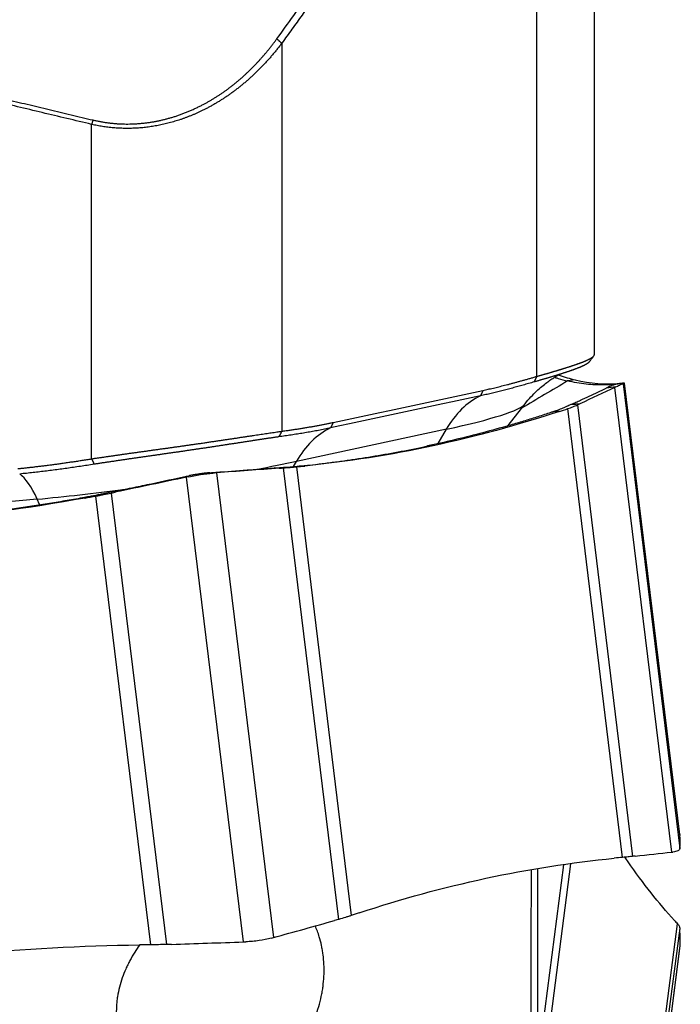
# Model space of a CAD drawing. Units: millimetres. Extents: x 199 to 321, y 87 to 412.
# Drawn here: x 290 to 300, y 215 to 230 of the extents above; entities that cross this region are included whole.
import ezdxf

# ---------------------------------------------------------------- set-up
doc = ezdxf.new("R2010")
doc.units = ezdxf.units.MM
doc.layers.add('1', color=4, linetype='Continuous')

msp = doc.modelspace()

# ---------------------------------------------------------------- linework, layer by layer
at = {"layer": '1'}
for p, q in [((298.837, 224.605), (298.837, 237.724)), ((297.96, 224.276), (297.96, 234.836)), ((294.078, 229.349), (294.078, 223.441)), ((291.182, 223.021), (291.182, 228.111)), ((298.545, 224.223), (298.43, 224.207)), ((299.147, 224.156), (299.145, 224.156)), ((300.015, 217.034), (299.149, 224.107)), ((299.274, 224.165), (300.14, 217.092)), ((300.137, 217.302), (299.296, 224.175)), ((299.296, 224.175), (299.296, 224.175)), ((300.137, 217.301), (299.296, 224.175)), ((297.523, 223.53), (297.782, 223.859)), ((299.267, 216.954), (298.431, 223.785)), ((298.579, 223.842), (299.42, 216.969)), ((296.583, 223.472), (294.302, 222.983)), ((296.459, 223.256), (296.583, 223.472)), ((296.38, 223.219), (296.296, 223.217)), ((294.946, 216.011), (294.105, 222.884)), ((294.256, 222.903), (294.302, 222.983)), ((294.299, 222.9), (295.135, 216.069)), ((293.493, 215.668), (292.628, 222.742)), ((293.084, 222.808), (293.95, 215.735)), ((292.081, 215.623), (291.244, 222.454)), ((291.481, 222.501), (292.323, 215.628)), ((290.351, 222.407), (287.258, 222.111)), ((290.388, 222.324), (290.351, 222.407)), ((300.137, 217.299), (300.137, 217.301)), ((298.474, 216.856), (297.973, 212.999)), ((297.973, 213.776), (298.371, 216.843)), ((299.266, 209.503), (300.102, 215.945)), ((300.137, 215.878), (299.296, 209.396)), ((299.273, 208.894), (300.14, 215.567)), ((299.274, 208.901), (300.14, 215.571)), ((300.14, 215.567), (300.14, 215.571))]:
    msp.add_line(p, q, dxfattribs=at)
for centre, major_axis, ratio, start_param, end_param in [((297.741, 222.1), (-0.419, 1.956), 0.691925, 0.16771, 0.656847), ((293.712, 223.396), (4.084, 0.5), 0.092555, 5.480681, 6.190631), ((295.46, 221.612), (-0.419, 1.956), 0.691925, 0.167533, 0.656847), ((291.431, 222.908), (4.084, 0.5), 0.092555, 5.284757, 5.480681), ((290.151, 220.837), (-0.19, 1.991), 0.274122, 5.594178, 6.06077), ((291.431, 222.908), (4.084, 0.5), 0.092555, 4.433483, 4.758)]:
    msp.add_ellipse(centre, major_axis=major_axis, ratio=ratio, start_param=start_param, end_param=end_param, dxfattribs=at)
for points, degree in [([(294.001, 229.413), (296.02, 232.197), (297.883, 234.897)], 2), ([(285.964, 229.434), (288.556, 228.81), (291.202, 228.179)], 2), ([(294.001, 229.413), (294.078, 229.349)], 1), ([(291.202, 228.179), (291.182, 228.112)], 1), ([(298.758, 224.495), (298.83, 224.589)], 1), ([(297.96, 224.276), (297.92, 224.192)], 1), ([(298.299, 224.295), (298.382, 224.267), (298.464, 224.243), (298.545, 224.223)], 3), ([(298.545, 224.223), (298.776, 224.169), (299.002, 224.15), (299.223, 224.168)], 3), ([(298.43, 224.207), (298.197, 224.068), (297.963, 223.93), (297.729, 223.792)], 3), ([(299.149, 224.107), (298.977, 224.025), (298.8, 223.943), (298.617, 223.86)], 3), ([(299.166, 224.116), (299.117, 224.11), (299.068, 224.104), (299.019, 224.098)], 3), ([(299.035, 224.106), (299.03, 224.103), (299.025, 224.101), (299.019, 224.098)], 3), ([(299.223, 224.168), (299.185, 224.163), (299.146, 224.157), (299.108, 224.152)], 3), ([(299.124, 224.147), (299.124, 224.147), (299.125, 224.147), (299.125, 224.148)], 3), ([(299.272, 224.165), (299.223, 224.159), (299.174, 224.153), (299.125, 224.148)], 3), ([(299.296, 224.175), (299.147, 224.156)], 1), ([(299.166, 224.116), (299.161, 224.113), (299.155, 224.11), (299.149, 224.107)], 3), ([(299.266, 224.172), (299.252, 224.171), (299.237, 224.17), (299.223, 224.168)], 3), ([(299.274, 224.165), (299.274, 224.165), (299.273, 224.165), (299.272, 224.165)], 3), ([(299.296, 224.175), (299.295, 224.172), (299.288, 224.169), (299.274, 224.165)], 3), ([(297.102, 223.98), (296.342, 223.817), (295.582, 223.654), (294.821, 223.491)], 3), ([(294.86, 223.574), (295.62, 223.738), (296.381, 223.901), (297.141, 224.063)], 3), ([(297.141, 224.063), (297.102, 223.98)], 1), ([(298.308, 223.744), (298.349, 223.757), (298.39, 223.771), (298.431, 223.785)], 3), ([(298.489, 223.851), (298.617, 223.86)], 1), ([(298.579, 223.842), (298.591, 223.848), (298.604, 223.854), (298.617, 223.86)], 3), ([(298.308, 223.744), (297.671, 223.533), (297.028, 223.357), (296.38, 223.219)], 3), ([(298.308, 223.744), (298.28, 223.743), (298.252, 223.742), (298.224, 223.742)], 3), ([(294.86, 223.574), (294.821, 223.491)], 1), ([(294.078, 223.441), (294.031, 223.356)], 1), ([(296.38, 223.219), (295.733, 223.08), (295.08, 222.978), (294.426, 222.912)], 3), ([(291.182, 223.021), (291.219, 222.938)], 1), ([(294.039, 222.879), (293.724, 222.855), (293.406, 222.832), (293.084, 222.808)], 3), ([(294.039, 222.879), (293.964, 222.882)], 1), ([(294.039, 222.879), (294.061, 222.881), (294.083, 222.882), (294.105, 222.884)], 3), ([(294.299, 222.9), (294.341, 222.904), (294.383, 222.908), (294.426, 222.912)], 3), ([(294.426, 222.912), (294.398, 222.912), (294.37, 222.911), (294.342, 222.91)], 3), ([(292.628, 222.742), (292.27, 222.666), (291.913, 222.591), (291.555, 222.517)], 3), ([(292.625, 222.755), (292.636, 222.758), (292.648, 222.76), (292.66, 222.762)], 3), ([(292.664, 222.749), (292.651, 222.751), (292.638, 222.753), (292.625, 222.755)], 3), ([(292.664, 222.749), (292.652, 222.747), (292.64, 222.744), (292.628, 222.742)], 3), ([(292.982, 222.809), (292.993, 222.81), (293.003, 222.811), (293.014, 222.812)], 3), ([(293.014, 222.812), (293.026, 222.81), (293.039, 222.808), (293.051, 222.806)], 3), ([(293.084, 222.808), (293.074, 222.807), (293.062, 222.807), (293.051, 222.806)], 3), ([(291.077, 222.424), (291.133, 222.434), (291.189, 222.444), (291.244, 222.454)], 3), ([(291.077, 222.424), (291.087, 222.428), (291.098, 222.433), (291.108, 222.438)], 3), ([(291.481, 222.501), (291.506, 222.506), (291.531, 222.512), (291.555, 222.517)], 3), ([(291.558, 222.531), (291.555, 222.517)], 1), ([(291.077, 222.424), (290.21, 222.267), (289.336, 222.147), (288.458, 222.063)], 3), ([(300.137, 217.301), (300.138, 217.297), (300.138, 217.292), (300.139, 217.288)], 3), ([(300.14, 217.092), (300.146, 217.158), (300.146, 217.224), (300.139, 217.288)], 3), ([(299.46, 216.973), (299.65, 216.994), (299.836, 217.014), (300.015, 217.034)], 3), ([(300.015, 217.034), (300.021, 217.034), (300.027, 217.035), (300.033, 217.036)], 3), ([(300.139, 217.085), (300.139, 217.087), (300.14, 217.089), (300.14, 217.092)], 3), ([(297.186, 216.636), (297.833, 216.774), (298.486, 216.877), (299.14, 216.942)], 3), ([(299.267, 216.954), (299.225, 216.95), (299.183, 216.946), (299.14, 216.942)], 3), ([(299.351, 216.887), (299.336, 216.909), (299.32, 216.932), (299.305, 216.955)], 3), ([(300.056, 215.995), (299.817, 216.257), (299.582, 216.555), (299.351, 216.887)], 3), ([(299.46, 216.973), (299.446, 216.972), (299.433, 216.971), (299.42, 216.969)], 3), ([(295.258, 216.11), (295.895, 216.322), (296.538, 216.497), (297.186, 216.636)], 3), ([(293.95, 215.735), (294.264, 215.821), (294.575, 215.907), (294.882, 215.993)], 3), ([(294.946, 216.011), (294.925, 216.005), (294.903, 215.999), (294.882, 215.993)], 3), ([(295.258, 216.11), (295.217, 216.097), (295.176, 216.083), (295.135, 216.069)], 3), ([(300.056, 215.995), (300.071, 215.978), (300.087, 215.961), (300.102, 215.945)], 3), ([(300.137, 215.878), (300.138, 215.871), (300.138, 215.864), (300.139, 215.858)], 3), ([(300.14, 215.571), (300.146, 215.666), (300.146, 215.762), (300.139, 215.858)], 3), ([(293.918, 215.726), (293.929, 215.729), (293.94, 215.732), (293.95, 215.735)], 3), ([(289.263, 215.479), (290.142, 215.563), (291.025, 215.611), (291.909, 215.622)], 3), ([(292.081, 215.623), (292.023, 215.623), (291.966, 215.622), (291.909, 215.622)], 3), ([(292.398, 215.63), (292.373, 215.63), (292.348, 215.629), (292.323, 215.628)], 3), ([(292.398, 215.63), (292.763, 215.642), (293.128, 215.655), (293.493, 215.668)], 3), ([(293.493, 215.668), (293.506, 215.668), (293.518, 215.669), (293.531, 215.669)], 3)]:
    msp.add_open_spline(points, degree=degree, dxfattribs=at)
for points, degree, knots in [([(297.96, 234.836), (297.912, 234.766), (297.816, 234.627), (297.671, 234.418), (297.526, 234.209), (297.381, 233.999), (297.235, 233.79), (297.089, 233.58), (296.942, 233.37), (296.795, 233.16), (296.648, 232.95), (296.5, 232.74), (296.351, 232.529), (296.203, 232.318), (296.054, 232.107), (295.904, 231.896), (295.754, 231.685), (295.604, 231.473), (295.453, 231.262), (295.302, 231.05), (295.15, 230.838), (294.998, 230.626), (294.846, 230.414), (294.693, 230.201), (294.54, 229.988), (294.386, 229.775), (294.232, 229.562), (294.129, 229.42), (294.078, 229.349)], 3, [0, 0, 0, 0, 0.037838, 0.075726, 0.113662, 0.151648, 0.189684, 0.227768, 0.265903, 0.304087, 0.342321, 0.380605, 0.418939, 0.457323, 0.495757, 0.534241, 0.572776, 0.611361, 0.649996, 0.688682, 0.727419, 0.766206, 0.805044, 0.843933, 0.882873, 0.921864, 0.960907, 1, 1, 1, 1]), ([(291.182, 228.112), (290.931, 228.172), (290.429, 228.291), (289.677, 228.471), (288.927, 228.651), (288.178, 228.83), (287.432, 229.009), (286.688, 229.188), (286.192, 229.308), (285.945, 229.367)], 3, [0, 0, 0, 0, 0.143915, 0.287478, 0.430688, 0.573545, 0.716049, 0.858201, 1, 1, 1, 1]), ([(294.078, 229.349), (294.072, 229.341), (294.06, 229.325), (294.041, 229.301), (294.022, 229.277), (294.004, 229.253), (293.985, 229.23), (293.966, 229.207), (293.947, 229.184), (293.928, 229.161), (293.908, 229.139), (293.889, 229.116), (293.869, 229.094), (293.85, 229.073), (293.83, 229.051), (293.81, 229.03), (293.79, 229.009), (293.77, 228.988), (293.75, 228.967), (293.73, 228.947), (293.71, 228.926), (293.689, 228.906), (293.669, 228.887), (293.648, 228.867), (293.627, 228.848), (293.607, 228.829), (293.586, 228.81), (293.565, 228.792), (293.544, 228.773), (293.523, 228.755), (293.502, 228.737), (293.48, 228.72), (293.459, 228.702), (293.438, 228.685), (293.416, 228.668), (293.395, 228.652), (293.373, 228.635), (293.352, 228.619), (293.33, 228.603), (293.308, 228.587), (293.287, 228.572), (293.265, 228.556), (293.243, 228.541), (293.221, 228.527), (293.199, 228.512), (293.177, 228.498), (293.155, 228.484), (293.133, 228.47), (293.111, 228.456), (293.089, 228.443), (293.067, 228.43), (293.044, 228.417), (293.022, 228.404), (293, 228.391), (292.978, 228.379), (292.955, 228.367), (292.933, 228.355), (292.91, 228.344), (292.888, 228.333), (292.859, 228.319), (292.825, 228.302), (292.783, 228.283), (292.742, 228.265), (292.7, 228.248), (292.659, 228.231), (292.617, 228.215), (292.575, 228.2), (292.533, 228.185), (292.491, 228.172), (292.449, 228.159), (292.406, 228.146), (292.364, 228.135), (292.322, 228.124), (292.279, 228.114), (292.237, 228.105), (292.194, 228.096), (292.151, 228.088), (292.109, 228.081), (292.066, 228.075), (292.023, 228.069), (291.981, 228.064), (291.938, 228.06), (291.895, 228.057), (291.853, 228.054), (291.81, 228.052), (291.768, 228.051), (291.725, 228.05), (291.683, 228.051), (291.641, 228.052), (291.598, 228.054), (291.556, 228.056), (291.514, 228.059), (291.472, 228.063), (291.43, 228.068), (291.389, 228.073), (291.347, 228.08), (291.306, 228.086), (291.264, 228.094), (291.223, 228.102), (291.196, 228.109), (291.182, 228.112)], 3, [0, 0, 0, 0, 0.009859, 0.01967, 0.029432, 0.039146, 0.048811, 0.058429, 0.067999, 0.077521, 0.086995, 0.096423, 0.105803, 0.115135, 0.124421, 0.13366, 0.142853, 0.151999, 0.161099, 0.170153, 0.179161, 0.188123, 0.19704, 0.205912, 0.214738, 0.22352, 0.232256, 0.240949, 0.249597, 0.258201, 0.266761, 0.275277, 0.283751, 0.292181, 0.300568, 0.308912, 0.317214, 0.325473, 0.333691, 0.341867, 0.350002, 0.358095, 0.366148, 0.37416, 0.382132, 0.390063, 0.397955, 0.405807, 0.413621, 0.421395, 0.429131, 0.436829, 0.444488, 0.45211, 0.459695, 0.467243, 0.474755, 0.48223, 0.489669, 0.497073, 0.510525, 0.523899, 0.537197, 0.550421, 0.563574, 0.576658, 0.589675, 0.602628, 0.61552, 0.628353, 0.641129, 0.653853, 0.666525, 0.679149, 0.691728, 0.704264, 0.71676, 0.72922, 0.741645, 0.754039, 0.766406, 0.778747, 0.791065, 0.803365, 0.815648, 0.827918, 0.840177, 0.85243, 0.864678, 0.876925, 0.889174, 0.901428, 0.91369, 0.925963, 0.93825, 0.950554, 0.962878, 0.975225, 0.987598, 1, 1, 1, 1]), ([(291.202, 228.179), (291.611, 228.082), (292.034, 228.139), (292.441, 228.194), (292.829, 228.389), (293.18, 228.565), (293.49, 228.843), (293.768, 229.093), (294.001, 229.413)], 2, [0, 0, 0, 0.25, 0.25, 0.5, 0.5, 0.75, 0.75, 1, 1, 1]), ([(297.96, 224.276), (297.966, 224.277), (297.978, 224.281), (297.995, 224.286), (298.012, 224.291), (298.03, 224.296), (298.047, 224.301), (298.064, 224.306), (298.081, 224.31), (298.097, 224.315), (298.114, 224.32), (298.131, 224.325), (298.147, 224.33), (298.163, 224.335), (298.179, 224.339), (298.196, 224.344), (298.211, 224.349), (298.227, 224.353), (298.243, 224.358), (298.258, 224.363), (298.274, 224.367), (298.289, 224.372), (298.304, 224.376), (298.319, 224.381), (298.334, 224.385), (298.348, 224.39), (298.363, 224.394), (298.377, 224.399), (298.391, 224.403), (298.405, 224.407), (298.419, 224.412), (298.433, 224.416), (298.446, 224.42), (298.459, 224.425), (298.472, 224.429), (298.485, 224.433), (298.498, 224.437), (298.51, 224.442), (298.523, 224.446), (298.535, 224.45), (298.547, 224.454), (298.559, 224.458), (298.57, 224.462), (298.582, 224.466), (298.593, 224.47), (298.604, 224.474), (298.614, 224.478), (298.625, 224.482), (298.635, 224.486), (298.645, 224.489), (298.655, 224.493), (298.665, 224.497), (298.674, 224.501), (298.683, 224.505), (298.692, 224.508), (298.701, 224.512), (298.709, 224.516), (298.717, 224.519), (298.725, 224.523), (298.735, 224.527), (298.747, 224.533), (298.761, 224.54), (298.773, 224.547), (298.784, 224.553), (298.794, 224.559), (298.803, 224.565), (298.811, 224.571), (298.818, 224.576), (298.824, 224.582), (298.828, 224.587), (298.832, 224.592), (298.835, 224.596), (298.836, 224.601), (298.837, 224.604), (298.837, 224.605), (298.837, 224.606)], 3, [0, 0, 0, 0, 0.010611, 0.021249, 0.031916, 0.04261, 0.053332, 0.064083, 0.074861, 0.085668, 0.096502, 0.107365, 0.118257, 0.129176, 0.140125, 0.151101, 0.162107, 0.173141, 0.184203, 0.195295, 0.206415, 0.217564, 0.228741, 0.239948, 0.251184, 0.262449, 0.273743, 0.285066, 0.296418, 0.3078, 0.319211, 0.330651, 0.342121, 0.35362, 0.365149, 0.376707, 0.388295, 0.399912, 0.411559, 0.423236, 0.434943, 0.44668, 0.458446, 0.470243, 0.482069, 0.493925, 0.505812, 0.517729, 0.529675, 0.541652, 0.553659, 0.565697, 0.577765, 0.589863, 0.601991, 0.614151, 0.62634, 0.63856, 0.650811, 0.663092, 0.687492, 0.711782, 0.73596, 0.760028, 0.783986, 0.807834, 0.831572, 0.855201, 0.878721, 0.902132, 0.925435, 0.948631, 0.971718, 0.994698, 1, 1, 1, 1]), ([(298.758, 224.495), (298.758, 224.495), (298.757, 224.494), (298.755, 224.492), (298.753, 224.489), (298.75, 224.487), (298.747, 224.484), (298.744, 224.481), (298.74, 224.478), (298.737, 224.476), (298.733, 224.473), (298.728, 224.47), (298.724, 224.467), (298.719, 224.464), (298.714, 224.461), (298.709, 224.458), (298.703, 224.455), (298.697, 224.451), (298.691, 224.448), (298.685, 224.445), (298.678, 224.442), (298.671, 224.438), (298.664, 224.435), (298.656, 224.431), (298.649, 224.428), (298.641, 224.424), (298.632, 224.421), (298.624, 224.417), (298.615, 224.414), (298.606, 224.41), (298.597, 224.406), (298.587, 224.402), (298.578, 224.399), (298.568, 224.395), (298.557, 224.391), (298.547, 224.387), (298.536, 224.383), (298.525, 224.379), (298.514, 224.375), (298.502, 224.371), (298.491, 224.367), (298.479, 224.363), (298.467, 224.358), (298.454, 224.354), (298.441, 224.35), (298.429, 224.346), (298.415, 224.341), (298.402, 224.337), (298.388, 224.332), (298.375, 224.328), (298.36, 224.323), (298.346, 224.319), (298.332, 224.314), (298.317, 224.31), (298.302, 224.305), (298.287, 224.3), (298.271, 224.296), (298.256, 224.291), (298.24, 224.286), (298.224, 224.281), (298.207, 224.276), (298.191, 224.271), (298.174, 224.266), (298.157, 224.261), (298.14, 224.256), (298.123, 224.251), (298.106, 224.246), (298.088, 224.241), (298.07, 224.235), (298.052, 224.23), (298.034, 224.225), (298.015, 224.219), (297.996, 224.214), (297.978, 224.208), (297.959, 224.203), (297.939, 224.197), (297.926, 224.194), (297.92, 224.192)], 3, [0, 0, 0, 0, 0.005265, 0.018783, 0.0323, 0.045817, 0.059333, 0.072848, 0.086362, 0.099875, 0.113388, 0.126899, 0.140408, 0.153917, 0.167424, 0.18093, 0.194435, 0.207938, 0.22144, 0.23494, 0.248438, 0.261935, 0.275429, 0.288922, 0.302413, 0.315903, 0.32939, 0.342875, 0.356358, 0.369838, 0.383317, 0.396793, 0.410266, 0.423738, 0.437206, 0.450673, 0.464136, 0.477597, 0.491055, 0.504511, 0.517964, 0.531413, 0.54486, 0.558304, 0.571745, 0.585182, 0.598617, 0.612048, 0.625477, 0.638902, 0.652323, 0.665741, 0.679156, 0.692568, 0.705975, 0.71938, 0.732781, 0.746178, 0.759571, 0.772961, 0.786347, 0.79973, 0.813108, 0.826483, 0.839854, 0.853221, 0.866585, 0.879944, 0.8933, 0.906651, 0.919999, 0.933342, 0.946682, 0.960017, 0.973349, 0.986676, 1, 1, 1, 1]), ([(297.141, 224.063), (297.154, 224.066), (297.179, 224.071), (297.218, 224.08), (297.258, 224.089), (297.299, 224.098), (297.341, 224.108), (297.383, 224.119), (297.427, 224.13), (297.471, 224.141), (297.516, 224.152), (297.562, 224.164), (297.609, 224.177), (297.656, 224.19), (297.705, 224.203), (297.754, 224.217), (297.805, 224.231), (297.856, 224.245), (297.908, 224.26), (297.942, 224.271), (297.96, 224.276)], 3, [0, 0, 0, 0, 0.046564, 0.094183, 0.142857, 0.192586, 0.243372, 0.295216, 0.348117, 0.402076, 0.457095, 0.513174, 0.570312, 0.628511, 0.687771, 0.748092, 0.809476, 0.871921, 0.935429, 1, 1, 1, 1]), ([(297.779, 223.854), (297.78, 223.856), (297.809, 223.896), (297.87, 223.963), (297.957, 224.052), (298.038, 224.125), (298.112, 224.183), (298.178, 224.229), (298.233, 224.265), (298.279, 224.291), (298.304, 224.304), (298.315, 224.309), (298.316, 224.31)], 3, [0, 0, 0, 0, 0.007021, 0.142395, 0.270996, 0.393124, 0.510123, 0.624151, 0.737803, 0.853417, 0.973185, 1, 1, 1, 1]), ([(298.239, 224.26), (298.255, 224.255), (298.319, 224.235), (298.383, 224.218), (298.43, 224.207)], 3, [0, 0, 0, 0, 0.255111, 1, 1, 1, 1]), ([(297.92, 224.192), (297.892, 224.184), (297.837, 224.168), (297.754, 224.144), (297.672, 224.121), (297.59, 224.099), (297.509, 224.077), (297.428, 224.056), (297.346, 224.036), (297.265, 224.016), (297.184, 223.998), (297.129, 223.986), (297.102, 223.98)], 3, [0, 0, 0, 0, 0.102262, 0.203741, 0.30454, 0.404762, 0.504515, 0.603904, 0.703038, 0.802026, 0.900976, 1, 1, 1, 1]), ([(299.106, 224.151), (299.105, 224.151), (299.103, 224.151), (299.098, 224.151), (299.082, 224.15), (299.045, 224.147), (298.988, 224.145), (298.92, 224.145), (298.828, 224.147), (298.712, 224.156), (298.572, 224.176), (298.477, 224.195), (298.43, 224.207)], 3, [0, 0, 0, 0, 0.003215, 0.009646, 0.022508, 0.073955, 0.176849, 0.279743, 0.382637, 0.588424, 0.794212, 1, 1, 1, 1]), ([(298.489, 223.851), (298.512, 223.862), (298.535, 223.872), (298.58, 223.893), (298.603, 223.903), (298.67, 223.934), (298.714, 223.954), (298.847, 224.016), (298.934, 224.057), (299.019, 224.098)], 3, [0, 0, 0, 0, 0.125, 0.125, 0.25, 0.25, 0.5, 0.5, 1, 1, 1, 1]), ([(299.124, 224.147), (299.123, 224.147), (299.121, 224.146), (299.118, 224.144), (299.114, 224.143), (299.109, 224.14), (299.103, 224.138), (299.097, 224.135), (299.092, 224.133), (299.088, 224.131), (299.084, 224.129), (299.079, 224.127), (299.075, 224.124), (299.07, 224.122), (299.065, 224.12), (299.059, 224.117), (299.054, 224.115), (299.048, 224.112), (299.042, 224.109), (299.038, 224.107), (299.035, 224.106)], 3, [0, 0, 0, 0, 0.084071, 0.167648, 0.250838, 0.333755, 0.416508, 0.49921, 0.540694, 0.582175, 0.62367, 0.66519, 0.706752, 0.748368, 0.790053, 0.831821, 0.873686, 0.915662, 0.957762, 1, 1, 1, 1]), ([(299.108, 224.152), (299.108, 224.152), (299.107, 224.152), (299.106, 224.152), (299.106, 224.151)], 3, [0, 0, 0, 0, 0.037542, 1, 1, 1, 1]), ([(299.144, 224.156), (299.143, 224.156), (299.139, 224.155), (299.13, 224.154), (299.117, 224.152), (299.113, 224.152), (299.11, 224.152), (299.109, 224.152), (299.108, 224.152)], 3, [0, 0, 0, 0, 0.240221, 0.747565, 0.874401, 0.937819, 0.969528, 1, 1, 1, 1]), ([(299.125, 224.148), (299.132, 224.149), (299.137, 224.151), (299.143, 224.153), (299.144, 224.154), (299.145, 224.155), (299.145, 224.155), (299.145, 224.155)], 3, [0, 0, 0, 0, 0.66535, 0.66535, 0.998025, 0.998025, 1, 1, 1, 1]), ([(299.166, 224.116), (299.196, 224.131), (299.22, 224.143), (299.246, 224.155), (299.254, 224.158), (299.265, 224.163), (299.27, 224.164), (299.272, 224.165)], 3, [0, 0, 0, 0, 0.5, 0.5, 0.75, 0.75, 1, 1, 1, 1]), ([(299.296, 224.175), (299.296, 224.175), (299.293, 224.175), (299.286, 224.175), (299.283, 224.174), (299.275, 224.173), (299.271, 224.173), (299.266, 224.172)], 3, [0, 0, 0, 0, 0.5, 0.5, 0.75, 0.75, 1, 1, 1, 1]), ([(298.393, 223.808), (298.381, 223.802), (298.343, 223.786), (298.295, 223.766), (298.252, 223.751), (298.238, 223.746), (298.23, 223.744), (298.226, 223.742), (298.224, 223.742)], 3, [0, 0, 0, 0, 0.240221, 0.747565, 0.874401, 0.937819, 0.969528, 1, 1, 1, 1]), ([(298.489, 223.851), (298.488, 223.851), (298.481, 223.848), (298.463, 223.839), (298.432, 223.825), (298.407, 223.814), (298.393, 223.808)], 3, [0, 0, 0, 0, 0.033995, 0.223183, 0.60156, 1, 1, 1, 1]), ([(298.431, 223.785), (298.445, 223.79), (298.459, 223.795), (298.486, 223.804), (298.498, 223.809), (298.535, 223.824), (298.558, 223.833), (298.579, 223.842)], 3, [0, 0, 0, 0, 0.25, 0.25, 0.5, 0.5, 1, 1, 1, 1]), ([(298.218, 223.74), (298.216, 223.739), (298.21, 223.737), (298.195, 223.732), (298.15, 223.717), (298.044, 223.683), (297.881, 223.631), (297.684, 223.571), (297.421, 223.494), (297.091, 223.404), (296.695, 223.305), (296.429, 223.245), (296.296, 223.217)], 3, [0, 0, 0, 0, 0.003215, 0.009646, 0.022508, 0.073955, 0.176849, 0.279743, 0.382637, 0.588424, 0.794212, 1, 1, 1, 1]), ([(298.224, 223.742), (298.224, 223.742), (298.222, 223.741), (298.22, 223.74), (298.218, 223.74)], 3, [0, 0, 0, 0, 0.037542, 1, 1, 1, 1]), ([(294.821, 223.491), (294.806, 223.488), (294.776, 223.482), (294.73, 223.472), (294.684, 223.463), (294.638, 223.454), (294.592, 223.445), (294.546, 223.437), (294.5, 223.429), (294.454, 223.421), (294.407, 223.413), (294.361, 223.405), (294.314, 223.398), (294.268, 223.391), (294.221, 223.383), (294.173, 223.376), (294.126, 223.369), (294.079, 223.363), (294.047, 223.358), (294.031, 223.356)], 3, [0, 0, 0, 0, 0.058308, 0.11658, 0.174835, 0.233095, 0.291378, 0.349707, 0.408101, 0.46658, 0.525164, 0.583874, 0.642729, 0.701748, 0.760952, 0.82036, 0.879991, 0.939865, 1, 1, 1, 1]), ([(294.078, 223.441), (294.099, 223.444), (294.142, 223.45), (294.205, 223.459), (294.266, 223.468), (294.327, 223.477), (294.386, 223.487), (294.444, 223.496), (294.5, 223.506), (294.555, 223.515), (294.609, 223.525), (294.662, 223.534), (294.713, 223.544), (294.764, 223.554), (294.812, 223.564), (294.844, 223.571), (294.86, 223.574)], 3, [0, 0, 0, 0, 0.082152, 0.16265, 0.241496, 0.31869, 0.394233, 0.468126, 0.54037, 0.610965, 0.679914, 0.747217, 0.812876, 0.876892, 0.939266, 1, 1, 1, 1]), ([(291.182, 223.021), (291.19, 223.022), (291.207, 223.025), (291.231, 223.029), (291.256, 223.032), (291.281, 223.036), (291.306, 223.04), (291.331, 223.044), (291.356, 223.047), (291.381, 223.051), (291.407, 223.055), (291.432, 223.058), (291.458, 223.062), (291.483, 223.066), (291.509, 223.069), (291.535, 223.073), (291.561, 223.077), (291.587, 223.081), (291.613, 223.084), (291.639, 223.088), (291.665, 223.092), (291.691, 223.095), (291.718, 223.099), (291.744, 223.103), (291.771, 223.107), (291.797, 223.11), (291.824, 223.114), (291.851, 223.118), (291.878, 223.122), (291.904, 223.125), (291.931, 223.129), (291.958, 223.133), (291.985, 223.137), (292.012, 223.14), (292.039, 223.144), (292.067, 223.148), (292.094, 223.152), (292.121, 223.156), (292.148, 223.159), (292.176, 223.163), (292.203, 223.167), (292.231, 223.171), (292.258, 223.175), (292.285, 223.178), (292.313, 223.182), (292.341, 223.186), (292.368, 223.19), (292.396, 223.194), (292.423, 223.198), (292.451, 223.202), (292.478, 223.205), (292.506, 223.209), (292.534, 223.213), (292.561, 223.217), (292.589, 223.221), (292.617, 223.225), (292.644, 223.229), (292.672, 223.233), (292.699, 223.237), (292.739, 223.243), (292.792, 223.25), (292.856, 223.259), (292.919, 223.269), (292.981, 223.278), (293.042, 223.287), (293.102, 223.296), (293.161, 223.305), (293.219, 223.313), (293.276, 223.322), (293.332, 223.33), (293.387, 223.338), (293.44, 223.347), (293.493, 223.355), (293.544, 223.362), (293.595, 223.37), (293.644, 223.377), (293.693, 223.385), (293.74, 223.392), (293.786, 223.399), (293.831, 223.405), (293.875, 223.412), (293.917, 223.418), (293.959, 223.424), (294, 223.43), (294.039, 223.436), (294.065, 223.439), (294.078, 223.441)], 3, [0, 0, 0, 0, 0.008169, 0.016353, 0.024552, 0.032767, 0.040997, 0.049242, 0.057503, 0.065779, 0.074071, 0.082378, 0.090701, 0.099039, 0.107392, 0.115762, 0.124146, 0.132546, 0.140962, 0.149394, 0.157841, 0.166304, 0.174782, 0.183276, 0.191786, 0.200312, 0.208853, 0.217411, 0.225984, 0.234573, 0.243177, 0.251798, 0.260434, 0.269087, 0.277755, 0.286439, 0.295139, 0.303855, 0.312588, 0.321336, 0.3301, 0.33888, 0.347677, 0.356489, 0.365318, 0.374163, 0.383023, 0.3919, 0.400794, 0.409703, 0.418629, 0.427571, 0.436529, 0.445503, 0.454494, 0.463501, 0.472525, 0.481564, 0.49062, 0.499693, 0.521124, 0.542377, 0.563453, 0.584353, 0.605075, 0.625621, 0.645991, 0.666185, 0.686204, 0.706047, 0.725715, 0.745209, 0.764529, 0.783674, 0.802646, 0.821445, 0.840072, 0.858526, 0.876807, 0.894918, 0.912857, 0.930625, 0.948223, 0.965651, 0.98291, 1, 1, 1, 1]), ([(294.031, 223.356), (294.024, 223.355), (294.011, 223.353), (293.991, 223.35), (293.97, 223.347), (293.95, 223.344), (293.929, 223.341), (293.908, 223.338), (293.887, 223.335), (293.865, 223.332), (293.844, 223.329), (293.822, 223.325), (293.8, 223.322), (293.778, 223.319), (293.756, 223.315), (293.734, 223.312), (293.711, 223.308), (293.688, 223.305), (293.665, 223.301), (293.642, 223.298), (293.619, 223.294), (293.595, 223.291), (293.572, 223.287), (293.548, 223.283), (293.524, 223.28), (293.5, 223.276), (293.476, 223.272), (293.452, 223.269), (293.427, 223.265), (293.403, 223.261), (293.378, 223.257), (293.353, 223.253), (293.328, 223.25), (293.303, 223.246), (293.277, 223.242), (293.252, 223.238), (293.226, 223.234), (293.201, 223.23), (293.175, 223.226), (293.149, 223.222), (293.123, 223.218), (293.097, 223.214), (293.07, 223.21), (293.044, 223.206), (293.018, 223.202), (292.991, 223.198), (292.964, 223.194), (292.937, 223.19), (292.911, 223.186), (292.884, 223.182), (292.856, 223.178), (292.829, 223.174), (292.802, 223.17), (292.775, 223.166), (292.747, 223.162), (292.72, 223.158), (292.692, 223.154), (292.664, 223.15), (292.637, 223.146), (292.609, 223.142), (292.581, 223.137), (292.553, 223.133), (292.525, 223.129), (292.497, 223.125), (292.469, 223.121), (292.44, 223.117), (292.412, 223.113), (292.384, 223.109), (292.356, 223.105), (292.327, 223.101), (292.299, 223.097), (292.27, 223.093), (292.242, 223.088), (292.213, 223.084), (292.185, 223.08), (292.156, 223.076), (292.128, 223.072), (292.099, 223.068), (292.07, 223.064), (292.042, 223.06), (292.013, 223.056), (291.984, 223.052), (291.956, 223.047), (291.927, 223.043), (291.899, 223.039), (291.87, 223.035), (291.841, 223.031), (291.813, 223.027), (291.784, 223.023), (291.755, 223.019), (291.727, 223.014), (291.698, 223.01), (291.67, 223.006), (291.641, 223.002), (291.613, 222.998), (291.584, 222.994), (291.556, 222.989), (291.528, 222.985), (291.499, 222.981), (291.471, 222.977), (291.443, 222.973), (291.415, 222.968), (291.386, 222.964), (291.358, 222.96), (291.33, 222.956), (291.302, 222.951), (291.275, 222.947), (291.247, 222.943), (291.228, 222.94), (291.219, 222.938)], 3, [0, 0, 0, 0, 0.009112, 0.01823, 0.027353, 0.036482, 0.045616, 0.054755, 0.063899, 0.073049, 0.082204, 0.091365, 0.10053, 0.109701, 0.118877, 0.128059, 0.137246, 0.146438, 0.155635, 0.164837, 0.174045, 0.183257, 0.192475, 0.201698, 0.210926, 0.220159, 0.229397, 0.23864, 0.247888, 0.257141, 0.266399, 0.275662, 0.284929, 0.294201, 0.303479, 0.31276, 0.322047, 0.331338, 0.340634, 0.349934, 0.359239, 0.368549, 0.377863, 0.387181, 0.396504, 0.405831, 0.415162, 0.424498, 0.433837, 0.443181, 0.452529, 0.461882, 0.471238, 0.480598, 0.489962, 0.49933, 0.508701, 0.518077, 0.527456, 0.536839, 0.546225, 0.555615, 0.565009, 0.574406, 0.583806, 0.59321, 0.602617, 0.612027, 0.621441, 0.630857, 0.640277, 0.6497, 0.659126, 0.668555, 0.677986, 0.687421, 0.696858, 0.706298, 0.71574, 0.725186, 0.734633, 0.744084, 0.753536, 0.762991, 0.772449, 0.781909, 0.791371, 0.800835, 0.810301, 0.81977, 0.82924, 0.838712, 0.848187, 0.857663, 0.867141, 0.876621, 0.886103, 0.895586, 0.905071, 0.914557, 0.924045, 0.933535, 0.943026, 0.952518, 0.962012, 0.971507, 0.981004, 0.990501, 1, 1, 1, 1]), ([(294.348, 222.911), (294.351, 222.911), (294.357, 222.912), (294.371, 222.913), (294.418, 222.918), (294.527, 222.929), (294.694, 222.949), (294.895, 222.974), (295.163, 223.011), (295.497, 223.063), (295.897, 223.134), (296.164, 223.188), (296.296, 223.217)], 3, [0, 0, 0, 0, 0.003215, 0.009646, 0.022508, 0.073955, 0.176849, 0.279743, 0.382637, 0.588424, 0.794212, 1, 1, 1, 1]), ([(290.057, 222.872), (290.075, 222.874), (290.11, 222.877), (290.164, 222.883), (290.219, 222.889), (290.276, 222.895), (290.333, 222.902), (290.392, 222.909), (290.452, 222.916), (290.512, 222.924), (290.574, 222.932), (290.637, 222.94), (290.702, 222.949), (290.767, 222.958), (290.833, 222.968), (290.901, 222.978), (290.97, 222.988), (291.04, 222.999), (291.111, 223.01), (291.158, 223.017), (291.182, 223.021)], 3, [0, 0, 0, 0, 0.046792, 0.094611, 0.143457, 0.193333, 0.244237, 0.296172, 0.349138, 0.403136, 0.458167, 0.51423, 0.571327, 0.629459, 0.688625, 0.748828, 0.810065, 0.87234, 0.935651, 1, 1, 1, 1]), ([(291.219, 222.938), (291.184, 222.933), (291.114, 222.922), (291.01, 222.906), (290.907, 222.891), (290.803, 222.876), (290.701, 222.862), (290.598, 222.848), (290.496, 222.835), (290.393, 222.823), (290.291, 222.811), (290.188, 222.8), (290.12, 222.794), (290.086, 222.79)], 3, [0, 0, 0, 0, 0.092791, 0.184965, 0.276601, 0.367777, 0.458574, 0.549074, 0.639358, 0.729509, 0.819611, 0.909747, 1, 1, 1, 1]), ([(293.014, 222.812), (293.174, 222.824), (293.333, 222.835), (293.57, 222.853), (293.649, 222.859), (293.767, 222.867), (293.807, 222.87), (293.885, 222.876), (293.925, 222.879), (293.964, 222.882)], 3, [0, 0, 0, 0, 0.5, 0.5, 0.75, 0.75, 0.875, 0.875, 1, 1, 1, 1]), ([(293.964, 222.882), (293.966, 222.882), (293.978, 222.883), (294.01, 222.885), (294.061, 222.889), (294.102, 222.892), (294.123, 222.893)], 3, [0, 0, 0, 0, 0.033995, 0.223183, 0.60156, 1, 1, 1, 1]), ([(294.105, 222.884), (294.14, 222.887), (294.174, 222.889), (294.222, 222.893), (294.238, 222.895), (294.269, 222.897), (294.284, 222.899), (294.299, 222.9)], 3, [0, 0, 0, 0, 0.5, 0.5, 0.75, 0.75, 1, 1, 1, 1]), ([(294.123, 222.893), (294.142, 222.894), (294.199, 222.898), (294.264, 222.903), (294.312, 222.907), (294.327, 222.909), (294.336, 222.909), (294.34, 222.91), (294.342, 222.91)], 3, [0, 0, 0, 0, 0.240221, 0.747565, 0.874401, 0.937819, 0.969528, 1, 1, 1, 1]), ([(294.342, 222.91), (294.342, 222.91), (294.344, 222.91), (294.346, 222.911), (294.348, 222.911)], 3, [0, 0, 0, 0, 0.037542, 1, 1, 1, 1]), ([(291.558, 222.531), (291.603, 222.54), (291.647, 222.55), (291.736, 222.568), (291.781, 222.577), (291.914, 222.605), (292.003, 222.624), (292.269, 222.68), (292.447, 222.718), (292.625, 222.755)], 3, [0, 0, 0, 0, 0.125, 0.125, 0.25, 0.25, 0.5, 0.5, 1, 1, 1, 1]), ([(292.982, 222.809), (292.978, 222.809), (292.97, 222.808), (292.957, 222.807), (292.944, 222.806), (292.931, 222.804), (292.918, 222.803), (292.904, 222.802), (292.891, 222.8), (292.878, 222.798), (292.865, 222.797), (292.851, 222.795), (292.838, 222.793), (292.82, 222.79), (292.798, 222.787), (292.77, 222.783), (292.743, 222.778), (292.715, 222.773), (292.688, 222.768), (292.669, 222.764), (292.66, 222.762)], 3, [0, 0, 0, 0, 0.042238, 0.084338, 0.126314, 0.168179, 0.209947, 0.251632, 0.293248, 0.33481, 0.37633, 0.417825, 0.459306, 0.50079, 0.583492, 0.666245, 0.749162, 0.832352, 0.915929, 1, 1, 1, 1]), ([(292.664, 222.749), (292.731, 222.764), (292.796, 222.776), (292.894, 222.79), (292.926, 222.794), (292.989, 222.801), (293.021, 222.804), (293.051, 222.806)], 3, [0, 0, 0, 0, 0.5, 0.5, 0.75, 0.75, 1, 1, 1, 1]), ([(291.099, 222.437), (291.097, 222.436), (291.088, 222.435), (291.069, 222.431), (291.008, 222.42), (290.863, 222.395), (290.641, 222.357), (290.373, 222.314), (290.016, 222.26), (289.568, 222.197), (289.029, 222.132), (288.669, 222.095), (288.489, 222.077)], 3, [0, 0, 0, 0, 0.003215, 0.009646, 0.022508, 0.073955, 0.176849, 0.279743, 0.382637, 0.588424, 0.794212, 1, 1, 1, 1]), ([(291.108, 222.438), (291.108, 222.438), (291.105, 222.438), (291.102, 222.437), (291.099, 222.437)], 3, [0, 0, 0, 0, 0.037542, 1, 1, 1, 1]), ([(291.376, 222.492), (291.355, 222.488), (291.287, 222.473), (291.209, 222.457), (291.147, 222.445), (291.127, 222.442), (291.116, 222.44), (291.111, 222.439), (291.108, 222.438)], 3, [0, 0, 0, 0, 0.240221, 0.747565, 0.874401, 0.937819, 0.969528, 1, 1, 1, 1]), ([(291.244, 222.454), (291.264, 222.458), (291.283, 222.462), (291.322, 222.469), (291.342, 222.473), (291.401, 222.485), (291.441, 222.493), (291.481, 222.501)], 3, [0, 0, 0, 0, 0.25, 0.25, 0.5, 0.5, 1, 1, 1, 1]), ([(291.558, 222.531), (291.556, 222.531), (291.543, 222.528), (291.506, 222.52), (291.448, 222.508), (291.4, 222.497), (291.376, 222.492)], 3, [0, 0, 0, 0, 0.033995, 0.223183, 0.60156, 1, 1, 1, 1]), ([(300.139, 217.085), (300.135, 217.072), (300.124, 217.062), (300.098, 217.049), (300.087, 217.046), (300.063, 217.04), (300.049, 217.037), (300.033, 217.036)], 3, [0, 0, 0, 0, 0.5, 0.5, 0.75, 0.75, 1, 1, 1, 1]), ([(299.42, 216.969), (299.399, 216.967), (299.375, 216.964), (299.337, 216.961), (299.323, 216.959), (299.296, 216.957), (299.282, 216.956), (299.267, 216.954)], 3, [0, 0, 0, 0, 0.5, 0.5, 0.75, 0.75, 1, 1, 1, 1]), ([(297.87, 213.477), (297.87, 213.489), (297.87, 213.514), (297.87, 213.554), (297.87, 213.597), (297.87, 213.644), (297.871, 213.694), (297.871, 213.748), (297.871, 213.805), (297.871, 213.866), (297.871, 213.93), (297.872, 213.997), (297.872, 214.067), (297.872, 214.141), (297.872, 214.218), (297.872, 214.298), (297.872, 214.381), (297.873, 214.467), (297.873, 214.556), (297.873, 214.648), (297.873, 214.743), (297.873, 214.84), (297.874, 214.94), (297.874, 215.042), (297.874, 215.235), (297.875, 215.504), (297.876, 215.827), (297.877, 216.108), (297.878, 216.35), (297.878, 216.515), (297.879, 216.621), (297.879, 216.679), (297.879, 216.728), (297.879, 216.757), (297.879, 216.768)], 3, [0, 0, 0, 0, 0.009669, 0.020279, 0.03183, 0.044321, 0.057753, 0.072127, 0.087441, 0.103695, 0.120891, 0.139028, 0.158105, 0.178123, 0.199082, 0.220981, 0.243822, 0.267603, 0.292325, 0.317988, 0.344592, 0.372136, 0.400622, 0.430048, 0.460415, 0.569835, 0.670562, 0.762595, 0.845933, 0.920576, 0.942962, 0.96524, 0.987408, 1, 1, 1, 1]), ([(297.973, 216.787), (297.973, 216.711), (297.973, 215.997), (297.973, 214.377), (297.973, 213.486)], 2, [0, 0, 0, 0.0591, 0.52955, 1, 1, 1]), ([(295.135, 216.069), (295.121, 216.064), (295.106, 216.059), (295.076, 216.05), (295.061, 216.045), (295.013, 216.03), (294.98, 216.02), (294.946, 216.011)], 3, [0, 0, 0, 0, 0.25, 0.25, 0.5, 0.5, 1, 1, 1, 1]), ([(291.911, 215.619), (291.886, 215.583), (291.861, 215.547), (291.813, 215.47), (291.788, 215.428), (291.754, 215.364), (291.743, 215.343), (291.722, 215.299), (291.712, 215.277), (291.663, 215.167), (291.63, 215.075), (291.594, 214.932), (291.583, 214.883), (291.572, 214.809), (291.568, 214.784), (291.563, 214.733), (291.561, 214.708), (291.557, 214.632), (291.557, 214.581), (291.562, 214.478), (291.568, 214.427), (291.582, 214.348), (291.588, 214.322), (291.6, 214.27), (291.607, 214.244), (291.631, 214.168), (291.651, 214.117), (291.685, 214.043), (291.698, 214.018), (291.718, 213.982), (291.725, 213.97), (291.739, 213.946), (291.776, 213.886), (291.818, 213.83), (291.891, 213.745), (291.931, 213.705), (291.985, 213.657), (291.996, 213.648), (292.018, 213.63), (292.052, 213.603), (292.087, 213.578), (292.159, 213.53), (292.209, 213.501), (292.287, 213.463), (292.313, 213.451), (292.367, 213.428), (292.394, 213.418), (292.476, 213.39), (292.532, 213.374), (292.645, 213.349), (292.703, 213.34), (292.819, 213.328), (292.877, 213.326), (292.993, 213.327), (293.05, 213.331), (293.136, 213.341), (293.165, 213.345), (293.222, 213.355), (293.251, 213.36), (293.336, 213.38), (293.392, 213.395), (293.501, 213.432), (293.554, 213.453), (293.633, 213.488), (293.659, 213.5), (293.711, 213.526), (293.736, 213.54), (293.862, 213.612), (293.955, 213.678), (294.085, 213.789), (294.126, 213.828), (294.186, 213.889), (294.206, 213.91), (294.243, 213.953), (294.262, 213.974), (294.35, 214.083), (294.413, 214.175), (294.48, 214.296), (294.493, 214.32), (294.518, 214.37), (294.53, 214.395), (294.564, 214.469), (294.585, 214.52), (294.639, 214.671), (294.667, 214.773), (294.691, 214.901), (294.696, 214.927), (294.704, 214.978), (294.713, 215.054), (294.719, 215.13), (294.723, 215.279), (294.719, 215.376), (294.703, 215.495), (294.7, 215.519), (294.692, 215.566), (294.687, 215.589), (294.673, 215.658), (294.661, 215.702), (294.63, 215.803), (294.61, 215.859), (294.586, 215.913)], 3, [0, 0, 0, 0, 0.021668, 0.021668, 0.045348, 0.045348, 0.057188, 0.057188, 0.069028, 0.069028, 0.116389, 0.116389, 0.14007, 0.14007, 0.15191, 0.15191, 0.16375, 0.16375, 0.18743, 0.18743, 0.211111, 0.211111, 0.222951, 0.222951, 0.234791, 0.234791, 0.258472, 0.258472, 0.270312, 0.270312, 0.276232, 0.276232, 0.282152, 0.305832, 0.305832, 0.329513, 0.329513, 0.335433, 0.335433, 0.341353, 0.353193, 0.353193, 0.376874, 0.376874, 0.388714, 0.388714, 0.400554, 0.400554, 0.424235, 0.424235, 0.447915, 0.447915, 0.471595, 0.471595, 0.495276, 0.495276, 0.507116, 0.507116, 0.518956, 0.518956, 0.542637, 0.542637, 0.566317, 0.566317, 0.578157, 0.578157, 0.589997, 0.589997, 0.637358, 0.637358, 0.661039, 0.661039, 0.672879, 0.672879, 0.684719, 0.684719, 0.73208, 0.73208, 0.74392, 0.74392, 0.75576, 0.75576, 0.779441, 0.779441, 0.826801, 0.826801, 0.838642, 0.838642, 0.850482, 0.874162, 0.874162, 0.921523, 0.921523, 0.933363, 0.933363, 0.945204, 0.945204, 0.968884, 0.968884, 1, 1, 1, 1]), ([(300.102, 215.945), (300.107, 215.939), (300.112, 215.933), (300.12, 215.922), (300.124, 215.916), (300.133, 215.9), (300.136, 215.888), (300.137, 215.878)], 3, [0, 0, 0, 0, 0.25, 0.25, 0.5, 0.5, 1, 1, 1, 1]), ([(293.918, 215.726), (293.858, 215.71), (293.796, 215.697), (293.699, 215.683), (293.666, 215.679), (293.599, 215.673), (293.565, 215.671), (293.531, 215.669)], 3, [0, 0, 0, 0, 0.5, 0.5, 0.75, 0.75, 1, 1, 1, 1]), ([(292.323, 215.628), (292.282, 215.627), (292.241, 215.626), (292.18, 215.624), (292.16, 215.624), (292.12, 215.624), (292.1, 215.624), (292.081, 215.623)], 3, [0, 0, 0, 0, 0.5, 0.5, 0.75, 0.75, 1, 1, 1, 1])]:
    msp.add_open_spline(points, degree=degree, knots=knots, dxfattribs=at)

doc.saveas('drawing.dxf')
